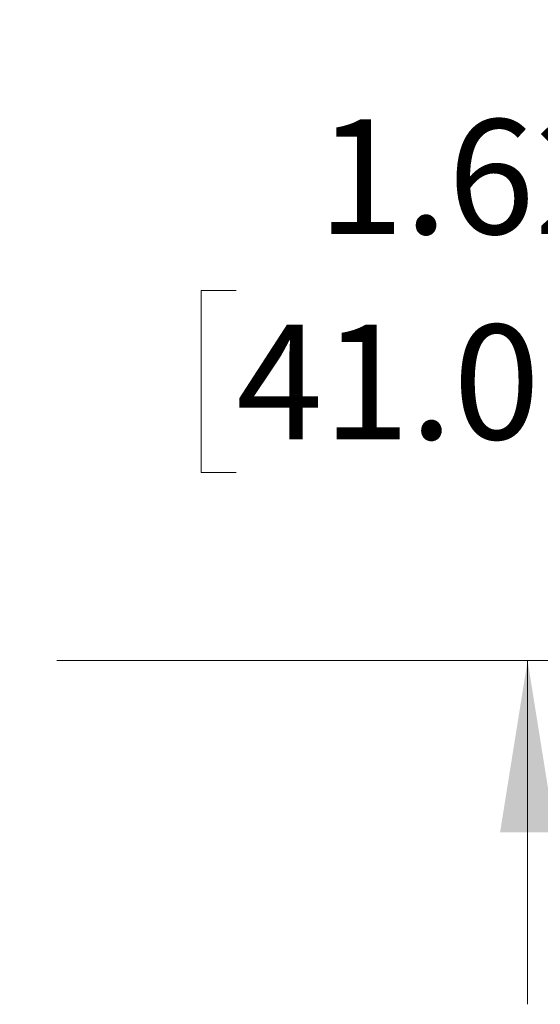
# Model space of a CAD drawing. Units: inches. Extents: x 0.1 to 10.9, y 0 to 8.5.
# Drawn here: x 6.3 to 6.7, y 4.9 to 5.6 of the extents above; entities that cross this region are included whole.
import ezdxf

# ---------------------------------------------------------------- set-up
doc = ezdxf.new("R2010")
doc.units = ezdxf.units.IN
doc.header["$MEASUREMENT"] = 0
doc.styles.add('SLDTEXTSTYLE0', font='TXT', dxfattribs={"width": 0.75})
doc.dimstyles.new('SLDDIMSTYLE0', dxfattribs={"dimtxt": 0.083333, "dimasz": 0.125, "dimexe": 0, "dimexo": 0.0625, "dimgap": 0.020833, "dimtad": 0, "dimtih": 1, "dimtoh": 1, "dimlfac": 3, "dimrnd": 1e-09, "dimzin": 12, "dimdsep": 46, "dimtxsty": 'SLDTEXTSTYLE0', "dimsah": 1, "dimcen": 0.09, "dimadec": 0, "dimazin": 3, "dimtfac": 1, "dimtmove": 0, "dimatfit": 0, "dimfxl": 1, "dimfrac": 2, "dimtolj": 1, "dimtzin": 12, "dimarcsym": 0})

# ---------------------------------------------------------------- blocks, each defined once
blk = doc.blocks.new('_D')
at = {"color": 7, "linetype": 'Continuous', "lineweight": 0}
for p, q in [((6.6706, 5.65691), (6.6706, 5.90691)), ((5.61166, 5.65691), (6.7406, 5.65691)), ((6.45872, 5.38775), (6.43337, 5.38775)), ((6.43337, 5.38775), (6.43337, 5.25534)), ((6.88248, 5.38775), (6.90783, 5.38775)), ((6.90783, 5.38775), (6.90783, 5.25534)), ((6.43337, 5.25534), (6.45872, 5.25534)), ((6.90783, 5.25534), (6.88248, 5.25534)), ((6.3284, 5.11858), (6.7406, 5.11858)), ((6.6706, 5.11858), (6.6706, 4.86858))]:
    blk.add_line(p, q, dxfattribs=at)
for points in [[(6.6706, 5.65691), (6.6906, 5.78191), (6.6506, 5.78191)], [(6.6706, 5.11858), (6.6506, 4.99358), (6.6906, 4.99358)]]:
    blk.add_solid(points, dxfattribs=at)
at = {"color": 7, "linetype": 'Continuous', "lineweight": 0, "char_height": 0.083333, "attachment_point": 1, "style": 'SLDTEXTSTYLE0'}
for s, insert in [('1.62in', (6.5179, 5.51207)), ('41.0mm', (6.45872, 5.36276))]:
    blk.add_mtext(s, dxfattribs=dict(at, insert=insert))

msp = doc.modelspace()

# ---------------------------------------------------------------- dimensions: what is measured, and where the dimension line sits
at = {"color": 7, "linetype": 'Continuous', "lineweight": 0}
dim = msp.add_linear_dim(base=(6.6706, 5.11858), p1=(5.56166, 5.65691), p2=(6.2784, 5.11858), angle=90, dimstyle='SLDDIMSTYLE0', dxfattribs=at)
dim.commit()
dim.dimension.update_dxf_attribs({"geometry": '_D', "text_midpoint": (6.6706, 5.38775), "dimtype": 160})

doc.saveas('drawing.dxf')
